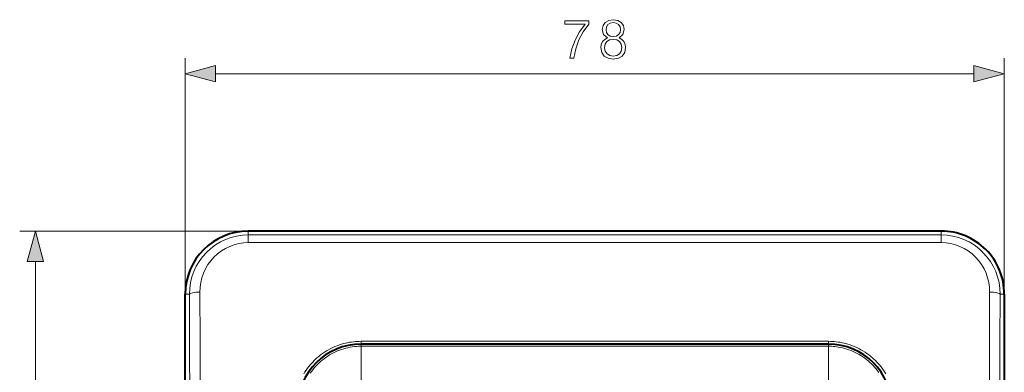
# Model space of a CAD drawing. Extents: x 0 to 420, y 0 to 297.
# Drawn here: x 114 to 177, y 149 to 172 of the extents above; entities that cross this region are included whole.
import ezdxf

# ---------------------------------------------------------------- set-up
doc = ezdxf.new("R2010")
doc.units = 0

msp = doc.modelspace()

# ---------------------------------------------------------------- linework, layer by layer
at = {"color": 7, "lineweight": 18}
for p, q in [((124.885651, 154.337875), (124.885651, 169.309891)), ((176.885651, 154.337875), (176.885651, 169.309891)), ((126.817505, 168.309891), (174.953796, 168.309891)), ((128.885651, 158.337875), (114.376877, 158.337875)), ((128.885651, 158.091843), (128.885651, 158.337875)), ((172.885651, 158.091843), (172.885651, 158.337875)), ((172.885651, 158.091843), (128.885651, 158.091843)), ((128.885651, 157.610901), (128.885651, 158.091843)), ((172.885651, 157.610901), (128.885651, 157.610901)), ((172.885651, 157.610901), (172.885651, 158.091843)), ((115.376877, 108.26973), (115.376877, 156.406036)), ((125.151291, 154.337875), (124.885651, 154.337875)), ((176.62001, 154.337875), (176.885651, 154.337875)), ((136.052322, 151.171219), (136.052322, 151.349716)), ((143.385651, 151.349716), (136.052322, 151.349716)), ((143.385651, 151.349716), (158.385651, 151.349716)), ((165.718994, 151.349716), (158.385651, 151.349716)), ((165.718994, 151.171219), (165.718994, 151.349716)), ((136.052322, 151.036804), (136.052322, 151.171219)), ((136.052322, 151.036804), (136.052322, 148.831589)), ((143.385651, 151.036804), (136.052322, 151.036804)), ((158.385651, 151.036804), (143.385651, 151.036804)), ((165.718994, 151.036804), (158.385651, 151.036804)), ((165.718994, 151.036804), (165.718994, 151.171219)), ((165.718994, 151.036804), (165.718994, 148.831589))]:
    msp.add_line(p, q, dxfattribs=at)
at = {"color": 7, "lineweight": 40}
for p, q in [((172.885651, 158.337875), (128.885651, 158.337875)), ((124.885651, 110.337875), (124.885651, 154.337875)), ((124.885651, 110.337875), (124.885651, 154.337875)), ((176.885651, 154.337875), (176.885651, 110.337875)), ((143.385651, 151.171219), (136.052322, 151.171219)), ((158.385651, 151.171219), (143.385651, 151.171219)), ((165.718994, 151.171219), (158.385651, 151.171219))]:
    msp.add_line(p, q, dxfattribs=at)
at = {"color": 7, "lineweight": 18}
for points in [[(149.307419, 169.309891), (149.550812, 169.309891), (149.679459, 169.900986), (149.877655, 170.457306), (150.152344, 170.971924), (150.503525, 171.45871), (150.503525, 171.670807), (148.990997, 171.670807), (148.990997, 171.465668), (150.270554, 171.465668), (149.922852, 170.975403), (149.644684, 170.453842), (149.439545, 169.897507)], [(151.69545, 170.596405), (151.518127, 170.49556), (151.386002, 170.352997), (151.302551, 170.175674), (151.274734, 169.973999), (151.326889, 169.671509), (151.483353, 169.438538), (151.730225, 169.292511), (152.060547, 169.240356), (152.38739, 169.292511), (152.634262, 169.438538), (152.790726, 169.66803), (152.846359, 169.973999), (152.815063, 170.175674), (152.735092, 170.352997), (152.599487, 170.49556), (152.425629, 170.596405), (152.672516, 170.811981), (152.755951, 171.114471), (152.707275, 171.368301), (152.568192, 171.566498), (152.349136, 171.695145), (152.060547, 171.740356), (151.768478, 171.695145), (151.549423, 171.566498), (151.410339, 171.368301), (151.365143, 171.114471), (151.445114, 170.811981)], [(151.601578, 171.107529), (151.629395, 171.291809), (151.719788, 171.434357), (151.865829, 171.521301), (152.060547, 171.556061), (152.251785, 171.521301), (152.397827, 171.434357), (152.48822, 171.291809), (152.519516, 171.107529), (152.48822, 170.930191), (152.397827, 170.794586), (152.255264, 170.707672), (152.060547, 170.67984), (151.86235, 170.707672), (151.719788, 170.794586), (151.629395, 170.930191)], [(151.511169, 169.967041), (151.545944, 170.189575), (151.653732, 170.356476), (151.827576, 170.457306), (152.060547, 170.49556), (152.290039, 170.457306), (152.460403, 170.356476), (152.571671, 170.193054), (152.609924, 169.984436), (152.568192, 169.754944), (152.456924, 169.577621), (152.283081, 169.462875), (152.060547, 169.424622), (151.838013, 169.462875), (151.664154, 169.577621), (151.549423, 169.748001)], [(126.817505, 168.82753), (124.885651, 168.309891), (126.817505, 167.792252)], [(174.953796, 167.792252), (176.885651, 168.309891), (174.953796, 168.82753)], [(115.894516, 156.406036), (115.376877, 158.337875), (114.859238, 156.406036)]]:
    msp.add_lwpolyline(points, close=True, dxfattribs=at)
for points in [[(132.411575, 149.28775), (132.486252, 149.408264), (132.564957, 149.526199), (132.647568, 149.641403), (132.734009, 149.753754), (132.8134, 149.850464), (132.89563, 149.944763), (132.980637, 150.036591), (133.068314, 150.125854), (133.1586, 150.212494), (133.251434, 150.296417), (133.308289, 150.345428), (133.366028, 150.393433), (133.424622, 150.440414), (133.484039, 150.486359), (133.60527, 150.575027), (133.729584, 150.659348), (133.856812, 150.739227), (133.986816, 150.814545), (134.119415, 150.885208), (134.25444, 150.951141), (134.391754, 151.012268), (134.531143, 151.068512), (134.672455, 151.119766), (134.815506, 151.166016), (134.938385, 151.20134), (135.062347, 151.232971), (135.187256, 151.260864), (135.312912, 151.285004), (135.439194, 151.305328), (135.561127, 151.321274), (135.683548, 151.33371), (135.806335, 151.342606), (135.929321, 151.347931), (136.052322, 151.349716)], [(169.359726, 149.28775), (169.285049, 149.408264), (169.20636, 149.526199), (169.123734, 149.641403), (169.037292, 149.753754), (168.957901, 149.850464), (168.875671, 149.944763), (168.79068, 150.036591), (168.702988, 150.125854), (168.612701, 150.212494), (168.519867, 150.296417), (168.463013, 150.345428), (168.405273, 150.393433), (168.34668, 150.440414), (168.287262, 150.486359), (168.166031, 150.575027), (168.041718, 150.659348), (167.91449, 150.739227), (167.784485, 150.814545), (167.651886, 150.885208), (167.516846, 150.951141), (167.379547, 151.012268), (167.240173, 151.068512), (167.098846, 151.119766), (166.955811, 151.166016), (166.832916, 151.20134), (166.708954, 151.232971), (166.584045, 151.260864), (166.458405, 151.285004), (166.332108, 151.305328), (166.210175, 151.321274), (166.087753, 151.33371), (165.964966, 151.342606), (165.84198, 151.347931), (165.718994, 151.349716)], [(132.824493, 149.322006), (132.906311, 149.438141), (132.992249, 149.551193), (133.08223, 149.661072), (133.176147, 149.767609), (133.273865, 149.870667), (133.375275, 149.970139), (133.480225, 150.065857), (133.588593, 150.157715), (133.700241, 150.24556), (133.815018, 150.3293), (133.93277, 150.408813), (134.05336, 150.484009), (134.176605, 150.554749), (134.302353, 150.620956), (134.42717, 150.68103), (134.554047, 150.736649), (134.682831, 150.78772), (134.813354, 150.834167), (134.945465, 150.875961), (135.078979, 150.913025), (135.21373, 150.945312), (135.349564, 150.972778), (135.486282, 150.995392), (135.623718, 151.013123), (135.761703, 151.02594), (135.858459, 151.031967), (135.955414, 151.035599), (136.052322, 151.036804)], [(165.718994, 151.036804), (165.821442, 151.035461), (165.923843, 151.031403), (166.026093, 151.024658), (166.128143, 151.015228), (166.229904, 151.003098), (166.331299, 150.988297), (166.471436, 150.963318), (166.610565, 150.933228), (166.748489, 150.898056), (166.885025, 150.85788), (167.020004, 150.812744), (167.153244, 150.762695), (167.284546, 150.707825), (167.413757, 150.648193), (167.54071, 150.583893), (167.665207, 150.515015), (167.787094, 150.441635), (167.906219, 150.363861), (168.02243, 150.28183), (168.135437, 150.195709), (168.245209, 150.10556), (168.351624, 150.01149), (168.454559, 149.91362), (168.553864, 149.812088), (168.649414, 149.707016), (168.741089, 149.598557), (168.828766, 149.486847), (168.912323, 149.37204)]]:
    msp.add_lwpolyline(points, dxfattribs=at)
at = {"color": 7, "lineweight": 40}
for centre, radius, start, end in [((128.885651, 154.337875), 4, 90.000003, 179.999995), ((172.885651, 154.337875), 4, 0, 90.000003), ((172.885651, 154.337875), 4, 0, 90.000003), ((136.052322, 147.137878), 4.033339, 90.00005, 179.999937), ((165.718979, 147.137878), 4.033339, 0.000063, 89.999948)]:
    msp.add_arc(centre, radius, start, end, dxfattribs=at)
at = {"color": 7, "lineweight": 18}
for centre, radius, start, end in [((128.887894, 154.355774), 3.736357, 90.034406, 180.274541), ((172.883408, 154.355774), 3.736357, 359.72546, 89.965592), ((-1277.128784, 147.438446), 1402.964073, 359.99879, 0.287008), ((1578.899536, 147.438446), 1402.963645, 179.712987, 180.001211), ((-1227.242554, 147.437897), 1352.411501, 359.998767, 0.292323), ((1529.01355, 147.437897), 1352.411274, 179.707673, 180.001238)]:
    msp.add_arc(centre, radius, start, end, dxfattribs=at)
for centre, major_axis, ratio, start_param, end_param in [((128.885345, 154.482605), (-0.007401, -3.128288), 0.980616, 3.143904978, 4.719952599), ((172.88588, 154.482483), (0.005432, -3.128395), 0.980608, 1.563883544, 3.139895672), ((125.817726, 154.337875), (0.666656, 0.003426), 0.192472, 1.569807765, 3.114913768), ((175.953583, 154.337875), (0.666656, -0.003426), 0.192471, 0.026678879, 1.571784886)]:
    msp.add_ellipse(centre, major_axis=major_axis, ratio=ratio, start_param=start_param, end_param=end_param, dxfattribs=at)
for points in [[(126.817505, 168.82753), (124.885651, 168.309891), (126.817505, 168.82753), (126.817505, 167.792252)], [(174.953796, 167.792252), (176.885651, 168.309891), (174.953796, 167.792252), (174.953796, 168.82753)], [(115.894516, 156.406036), (115.376877, 158.337875), (115.894516, 156.406036), (114.859238, 156.406036)]]:
    msp.add_solid(points, dxfattribs=at)

doc.saveas('drawing.dxf')
